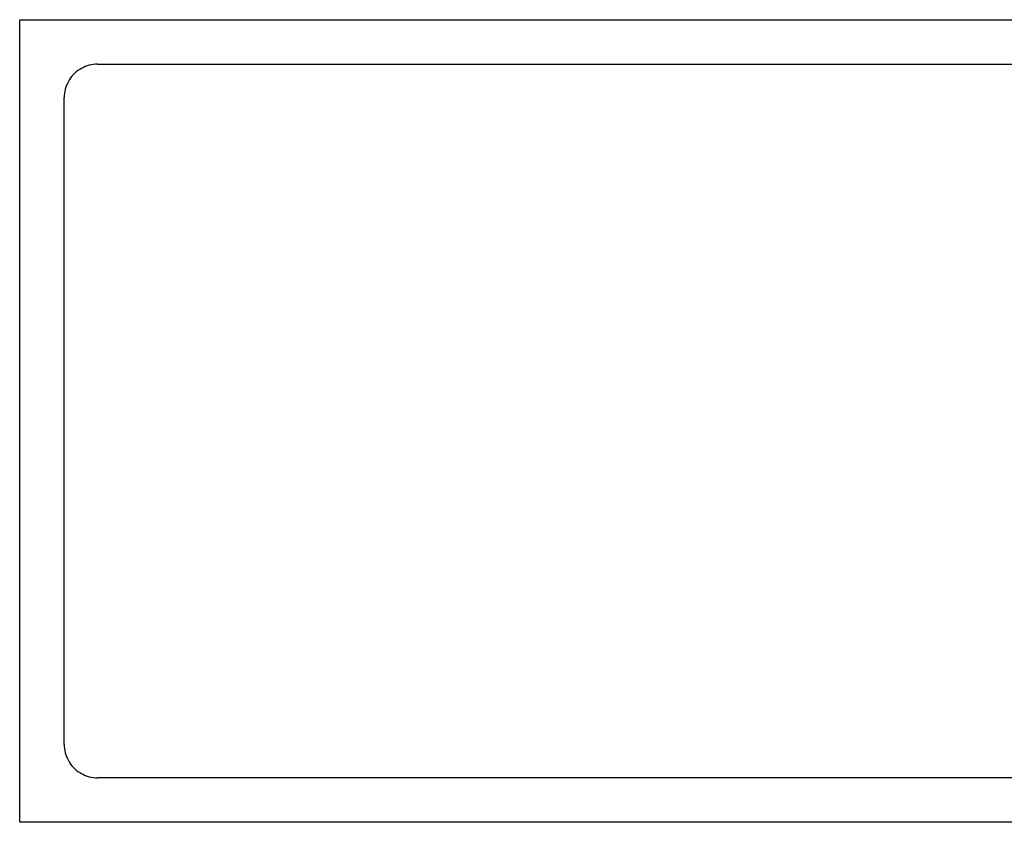
# Model space of a CAD drawing. Units: inches. Extents: x -22.1 to 22.1, y -9 to 9.
# Drawn here: x -22.1 to 0, y -9 to 9 of the extents above; entities that cross this region are included whole.
import ezdxf

# ---------------------------------------------------------------- set-up
doc = ezdxf.new("R2010")
doc.units = ezdxf.units.IN
doc.header["$MEASUREMENT"] = 0

msp = doc.modelspace()

# ---------------------------------------------------------------- linework, layer by layer
for p, q in [((-22.103, -9.012), (-22.103, 9.012)), ((-22.103, 9.012), (9.188, 9.012)), ((-20.631, 7.959), (-20.674, 7.941)), ((-20.587, 7.975), (-20.631, 7.959)), ((-20.541, 7.988), (-20.587, 7.975)), ((-20.496, 7.999), (-20.541, 7.988)), ((-20.449, 8.006), (-20.496, 7.999)), ((-20.402, 8.01), (-20.449, 8.006)), ((-20.355, 8.012), (-20.402, 8.01)), ((-20.355, 8.012), (7.44, 8.012)), ((-20.932, 7.741), (-20.961, 7.703)), ((-20.901, 7.776), (-20.932, 7.741)), ((-20.867, 7.809), (-20.901, 7.776)), ((-20.832, 7.84), (-20.867, 7.809)), ((-20.795, 7.869), (-20.832, 7.84)), ((-20.756, 7.895), (-20.795, 7.869)), ((-20.716, 7.919), (-20.756, 7.895)), ((-20.674, 7.941), (-20.716, 7.919)), ((-21.051, 7.539), (-21.067, 7.495)), ((-21.032, 7.582), (-21.051, 7.539)), ((-21.011, 7.624), (-21.032, 7.582)), ((-20.987, 7.665), (-21.011, 7.624)), ((-20.961, 7.703), (-20.987, 7.665)), ((-21.102, 7.311), (-21.103, 7.264)), ((-21.097, 7.358), (-21.102, 7.311)), ((-21.09, 7.404), (-21.097, 7.358)), ((-21.08, 7.45), (-21.09, 7.404)), ((-21.067, 7.495), (-21.08, 7.45)), ((-21.103, -7.264), (-21.103, 7.264)), ((-21.103, -7.264), (-21.102, -7.311)), ((-21.102, -7.311), (-21.097, -7.358)), ((-21.097, -7.358), (-21.09, -7.404)), ((-21.09, -7.404), (-21.08, -7.45)), ((-21.08, -7.45), (-21.067, -7.495)), ((-21.067, -7.495), (-21.051, -7.539)), ((-21.051, -7.539), (-21.032, -7.582)), ((-21.032, -7.582), (-21.011, -7.624)), ((-21.011, -7.624), (-20.987, -7.665)), ((-20.987, -7.665), (-20.961, -7.703)), ((-20.961, -7.703), (-20.932, -7.741)), ((-20.932, -7.741), (-20.901, -7.776)), ((-20.901, -7.776), (-20.867, -7.809)), ((-20.867, -7.809), (-20.832, -7.84)), ((-20.832, -7.84), (-20.795, -7.869)), ((-20.795, -7.869), (-20.756, -7.895)), ((-20.756, -7.895), (-20.716, -7.919)), ((-20.716, -7.919), (-20.674, -7.941)), ((-20.674, -7.941), (-20.631, -7.959)), ((-20.631, -7.959), (-20.587, -7.975)), ((-20.587, -7.975), (-20.541, -7.988)), ((-20.541, -7.988), (-20.496, -7.999)), ((-20.496, -7.999), (-20.449, -8.006)), ((-20.449, -8.006), (-20.402, -8.01)), ((-20.402, -8.01), (-20.355, -8.012)), ((7.44, -8.012), (-20.355, -8.012)), ((9.188, -9.012), (-22.103, -9.012))]:
    msp.add_line(p, q)

doc.saveas('drawing.dxf')
